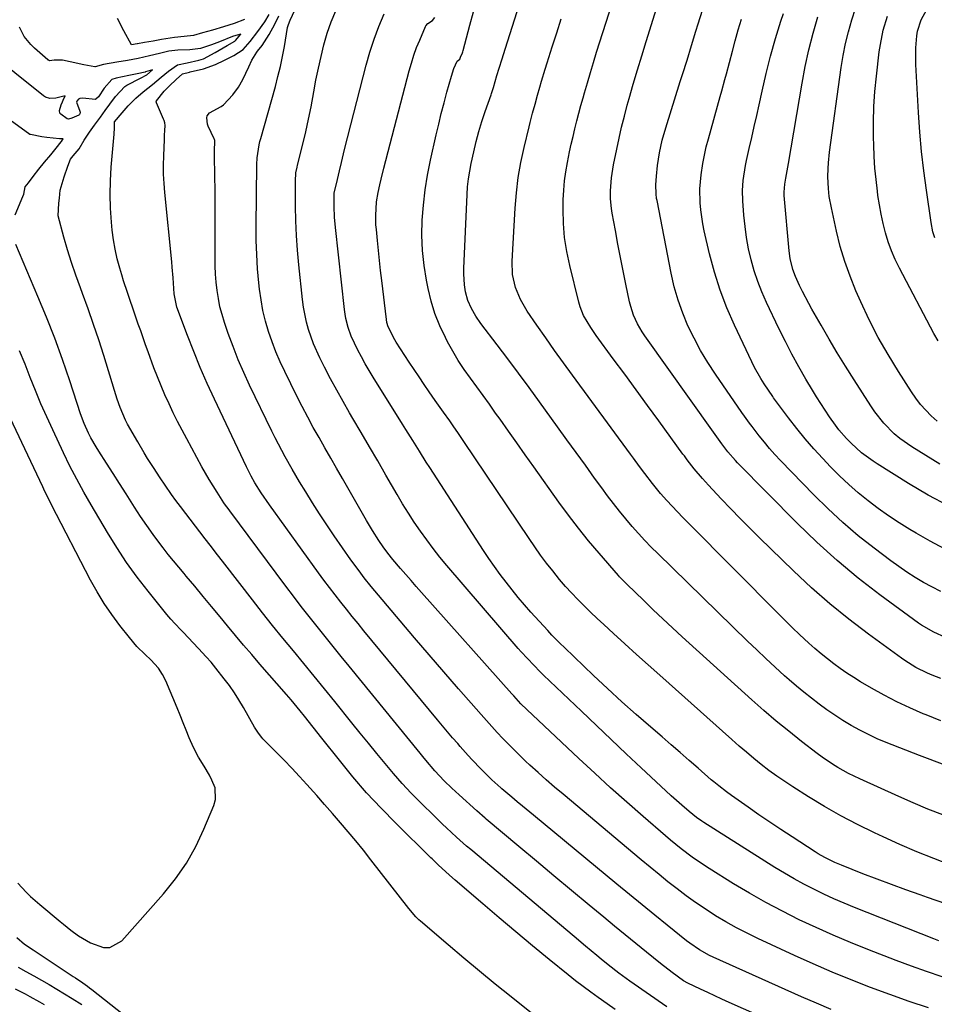
# Model space of a CAD drawing. Units: inches. Extents: x 1870061 to 1875378, y 475050 to 480378.
# Drawn here: x 1872724 to 1873019, y 477833 to 478151 of the extents above; entities that cross this region are included whole.
import ezdxf

# ---------------------------------------------------------------- set-up
doc = ezdxf.new("R2010")
doc.units = ezdxf.units.IN
doc.header["$MEASUREMENT"] = 0
doc.layers.add('7', color=7, linetype='Continuous')
doc.layers.add('8', color=7, linetype='Continuous')

msp = doc.modelspace()

# ---------------------------------------------------------------- linework, layer by layer
at = {"layer": '7', "color": 18}
for points in [[(1873022.59, 477910.41, 1752), (1873014.33, 477913.47, 1752), (1873003.63, 477917.7, 1752), (1873000.74, 477918.92, 1752), (1872997.89, 477920.22, 1752), (1872995.1, 477921.65, 1752), (1872992.31, 477923.19, 1752), (1872989.65, 477924.8, 1752), (1872987.03, 477926.47, 1752), (1872984.47, 477928.24, 1752), (1872981.95, 477930.06, 1752), (1872979.47, 477931.97, 1752), (1872977.05, 477933.9, 1752), (1872974.67, 477935.89, 1752), (1872972.33, 477937.92, 1752), (1872970.86, 477939.23, 1752), (1872967.83, 477941.96, 1752), (1872964.82, 477944.72, 1752), (1872961.86, 477947.53, 1752), (1872958.91, 477950.36, 1752), (1872929.97, 477978.61, 1752), (1872927.84, 477980.71, 1752), (1872925.75, 477982.86, 1752), (1872923.72, 477985.05, 1752), (1872921.76, 477987.31, 1752), (1872919.64, 477989.86, 1752), (1872917.64, 477992.3, 1752), (1872915.68, 477994.77, 1752), (1872913.77, 477997.28, 1752), (1872911.89, 477999.81, 1752), (1872909.62, 478002.95, 1752), (1872906.64, 478007.07, 1752), (1872903.65, 478011.19, 1752), (1872900.67, 478015.32, 1752), (1872897.68, 478019.44, 1752), (1872891.86, 478027.5, 1752), (1872888.47, 478032.15, 1752), (1872885.07, 478036.77, 1752), (1872881.64, 478041.38, 1752), (1872878.18, 478045.96, 1752), (1872872.96, 478052.83, 1752), (1872871.33, 478055.18, 1752), (1872869.89, 478057.64, 1752), (1872868.75, 478060.24, 1752), (1872868.03, 478062.98, 1752), (1872867.66, 478065.32, 1752), (1872867.43, 478068.79, 1752), (1872867.45, 478070.53, 1752), (1872868.5, 478094.36, 1752), (1872868.68, 478096.9, 1752), (1872868.95, 478099.43, 1752), (1872869.35, 478101.94, 1752), (1872869.83, 478104.44, 1752), (1872870.66, 478108.16, 1752), (1872871.44, 478111.44, 1752), (1872872.31, 478114.69, 1752), (1872873.28, 478117.91, 1752), (1872874.34, 478121.11, 1752), (1872876.23, 478126.51, 1752), (1872876.39, 478126.99, 1752), (1872876.99, 478128.93, 1752), (1872878.09, 478132.73, 1752), (1872878.86, 478135.12, 1752), (1872879.83, 478138.17, 1752), (1872880.8, 478141.22, 1752), (1872893.83, 478182.18, 1752)], [(1873019.27, 478080.41, 1772), (1873018.67, 478082.35, 1772), (1873018.07, 478085.34, 1772), (1873016.56, 478095.78, 1772), (1873015.74, 478102.01, 1772), (1873015.03, 478108.26, 1772), (1873014.48, 478114.52, 1772), (1873014.04, 478120.8, 1772), (1873013.17, 478136.32, 1772), (1873013.11, 478138.11, 1772), (1873013.17, 478141.69, 1772), (1873013.49, 478145.51, 1772), (1873013.71, 478147.05, 1772), (1873014.91, 478150.74, 1772), (1873016.68, 478154.08, 1772), (1873017.89, 478156.01, 1772), (1873032.77, 478178.09, 1772)], [(1873021.23, 477938.34, 1756), (1873018.4, 477939.4, 1756), (1873016.91, 477940.05, 1756), (1873013.19, 477941.92, 1756), (1873010.8, 477943.35, 1756), (1873009.65, 477944.12, 1756), (1873008.51, 477944.92, 1756), (1872997.91, 477952.61, 1756), (1872991.6, 477957.41, 1756), (1872985.44, 477962.38, 1756), (1872979.49, 477967.61, 1756), (1872973.7, 477973.02, 1756), (1872962.8, 477983.65, 1756), (1872959.66, 477986.76, 1756), (1872956.54, 477989.89, 1756), (1872953.47, 477993.08, 1756), (1872950.43, 477996.29, 1756), (1872946.32, 478000.69, 1756), (1872944.42, 478002.78, 1756), (1872941.72, 478005.93, 1756), (1872939.42, 478008.88, 1756), (1872938.54, 478010.09, 1756), (1872938.1, 478010.69, 1756), (1872930.32, 478021.38, 1756), (1872926.66, 478026.39, 1756), (1872922.99, 478031.41, 1756), (1872919.31, 478036.42, 1756), (1872915.63, 478041.42, 1756), (1872910.07, 478048.97, 1756), (1872908.34, 478051.47, 1756), (1872906.08, 478055.41, 1756), (1872904.96, 478058.22, 1756), (1872904.53, 478059.67, 1756), (1872901.57, 478071.54, 1756), (1872900.64, 478076.01, 1756), (1872899.94, 478080.51, 1756), (1872899.59, 478085.05, 1756), (1872899.48, 478089.61, 1756), (1872899.52, 478092.73, 1756), (1872899.65, 478095.74, 1756), (1872899.89, 478098.75, 1756), (1872900.3, 478101.74, 1756), (1872900.82, 478104.71, 1756), (1872901.54, 478108.13, 1756), (1872902.09, 478110.63, 1756), (1872902.67, 478113.13, 1756), (1872903.26, 478115.62, 1756), (1872903.89, 478118.1, 1756), (1872904.53, 478120.58, 1756), (1872905.19, 478123.05, 1756), (1872905.87, 478125.52, 1756), (1872906.33, 478127.17, 1756), (1872907.27, 478130.45, 1756), (1872908.24, 478133.73, 1756), (1872909.24, 478136.99, 1756), (1872910.26, 478140.25, 1756), (1872916.37, 478159.44, 1756)], [(1873022.68, 477951.56, 1758), (1873018.91, 477953.22, 1758), (1873014.99, 477955.53, 1758), (1873014.06, 477956.18, 1758), (1873001.6, 477965.32, 1758), (1872994.59, 477970.72, 1758), (1872987.76, 477976.34, 1758), (1872981.21, 477982.28, 1758), (1872974.85, 477988.43, 1758), (1872955.62, 478007.92, 1758), (1872954.98, 478008.59, 1758), (1872952.6, 478011.41, 1758), (1872950.66, 478014.01, 1758), (1872947.95, 478017.78, 1758), (1872925.82, 478048.82, 1758), (1872924.97, 478050.08, 1758), (1872923.45, 478052.7, 1758), (1872922.19, 478055.46, 1758), (1872921.25, 478058.33, 1758), (1872920.89, 478059.81, 1758), (1872919.72, 478065.46, 1758), (1872918.84, 478069.77, 1758), (1872917.98, 478074.09, 1758), (1872917.14, 478078.42, 1758), (1872916.32, 478082.75, 1758), (1872915.27, 478088.37, 1758), (1872915.03, 478089.91, 1758), (1872914.74, 478093, 1758), (1872914.68, 478095.54, 1758), (1872915, 478099.77, 1758), (1872915.74, 478103.96, 1758), (1872916.74, 478109.02, 1758), (1872917.49, 478112.59, 1758), (1872918.3, 478116.14, 1758), (1872919.2, 478119.67, 1758), (1872920.15, 478123.19, 1758), (1872920.77, 478125.38, 1758), (1872922.09, 478129.98, 1758), (1872923.44, 478134.57, 1758), (1872924.82, 478139.14, 1758), (1872926.23, 478143.71, 1758), (1872930.67, 478157.92, 1758)], [(1873021.6, 477842.09, 1742), (1873016.64, 477843.79, 1742), (1873011.71, 477845.57, 1742), (1873006.8, 477847.42, 1742), (1872997.63, 477850.97, 1742), (1872992.04, 477853.21, 1742), (1872986.48, 477855.54, 1742), (1872980.98, 477858, 1742), (1872975.52, 477860.55, 1742), (1872970.13, 477863.26, 1742), (1872964.81, 477866.07, 1742), (1872959.58, 477869.06, 1742), (1872954.41, 477872.16, 1742), (1872946.56, 477877.04, 1742), (1872944.7, 477878.24, 1742), (1872941.07, 477880.74, 1742), (1872937.55, 477883.41, 1742), (1872934.12, 477886.19, 1742), (1872932.43, 477887.62, 1742), (1872925.23, 477893.84, 1742), (1872919.98, 477898.43, 1742), (1872914.78, 477903.07, 1742), (1872909.63, 477907.77, 1742), (1872904.53, 477912.52, 1742), (1872887.72, 477928.37, 1742), (1872885.88, 477930.18, 1742), (1872883.53, 477932.69, 1742), (1872882.95, 477933.33, 1742), (1872853.8, 477966.1, 1742), (1872852.11, 477968.01, 1742), (1872850.43, 477969.93, 1742), (1872848.75, 477971.86, 1742), (1872847.09, 477973.8, 1742), (1872844.61, 477976.69, 1742), (1872842.96, 477978.69, 1742), (1872841.44, 477980.79, 1742), (1872840.07, 477982.84, 1742), (1872838.03, 477986.01, 1742), (1872836.1, 477989.25, 1742), (1872828.31, 478002.82, 1742), (1872826.42, 478006.11, 1742), (1872824.54, 478009.4, 1742), (1872822.66, 478012.7, 1742), (1872820.78, 478015.99, 1742), (1872818.94, 478019.31, 1742), (1872817.13, 478022.64, 1742), (1872815.38, 478026, 1742), (1872813.66, 478029.39, 1742), (1872809.73, 478037.32, 1742), (1872808.25, 478040.47, 1742), (1872806.87, 478043.67, 1742), (1872805.63, 478046.93, 1742), (1872804.49, 478050.23, 1742), (1872803.53, 478053.58, 1742), (1872802.7, 478056.95, 1742), (1872802.09, 478060.38, 1742), (1872801.61, 478063.83, 1742), (1872801.39, 478065.94, 1742), (1872800.99, 478070.48, 1742), (1872800.69, 478075.02, 1742), (1872800.55, 478079.57, 1742), (1872800.52, 478084.13, 1742), (1872800.72, 478104.05, 1742), (1872800.82, 478106.19, 1742), (1872801.46, 478110.43, 1742), (1872801.71, 478111.47, 1742), (1872801.98, 478112.5, 1742), (1872806.71, 478129.25, 1742), (1872807.55, 478132.43, 1742), (1872808.33, 478135.63, 1742), (1872809, 478138.85, 1742), (1872809.6, 478142.09, 1742), (1872810.65, 478148.26, 1742), (1872810.71, 478148.59, 1742), (1872810.89, 478149.22, 1742), (1872811.42, 478150.56, 1742), (1872812.96, 478153.86, 1742)], [(1873020.56, 477853.73, 1744), (1873018.97, 477854.35, 1744), (1872993.36, 477864.53, 1744), (1872990.04, 477865.9, 1744), (1872986.74, 477867.32, 1744), (1872983.48, 477868.83, 1744), (1872980.25, 477870.39, 1744), (1872977.06, 477872.04, 1744), (1872973.9, 477873.75, 1744), (1872970.8, 477875.56, 1744), (1872967.74, 477877.43, 1744), (1872944.82, 477891.89, 1744), (1872944.2, 477892.29, 1744), (1872942.41, 477893.55, 1744), (1872940.13, 477895.39, 1744), (1872937.76, 477897.46, 1744), (1872934.32, 477900.52, 1744), (1872930.93, 477903.64, 1744), (1872924.63, 477909.55, 1744), (1872919.81, 477914.08, 1744), (1872914.99, 477918.63, 1744), (1872910.19, 477923.19, 1744), (1872905.4, 477927.76, 1744), (1872893.17, 477939.44, 1744), (1872892.1, 477940.48, 1744), (1872890, 477942.57, 1744), (1872887.95, 477944.72, 1744), (1872885.96, 477946.92, 1744), (1872884.98, 477948.04, 1744), (1872862, 477974.81, 1744), (1872859.76, 477977.49, 1744), (1872857.58, 477980.22, 1744), (1872855.48, 477983.01, 1744), (1872853.44, 477985.85, 1744), (1872851.48, 477988.74, 1744), (1872849.57, 477991.66, 1744), (1872847.73, 477994.63, 1744), (1872845.95, 477997.64, 1744), (1872842.31, 478003.94, 1744), (1872839.68, 478008.5, 1744), (1872837.03, 478013.06, 1744), (1872834.38, 478017.61, 1744), (1872831.71, 478022.15, 1744), (1872830.6, 478024.04, 1744), (1872828.52, 478027.65, 1744), (1872826.48, 478031.3, 1744), (1872824.51, 478034.98, 1744), (1872822.59, 478038.68, 1744), (1872821.05, 478041.7, 1744), (1872819, 478046.2, 1744), (1872817.36, 478050.87, 1744), (1872816.71, 478053.26, 1744), (1872815.73, 478058.1, 1744), (1872815.4, 478060.56, 1744), (1872814.23, 478071.75, 1744), (1872813.8, 478076.45, 1744), (1872813.48, 478081.16, 1744), (1872813.29, 478085.87, 1744), (1872813.2, 478090.59, 1744), (1872813.16, 478098.73, 1744), (1872813.35, 478101.33, 1744), (1872813.71, 478103.26, 1744), (1872813.86, 478103.9, 1744), (1872815.54, 478110.62, 1744), (1872816.5, 478114.62, 1744), (1872817.39, 478118.64, 1744), (1872818.2, 478122.68, 1744), (1872819.08, 478127.47, 1744), (1872819.79, 478131.3, 1744), (1872820.56, 478135.1, 1744), (1872821.43, 478138.89, 1744), (1872822.36, 478142.67, 1744), (1872823.45, 478146.39, 1744), (1872824.7, 478150.06, 1744), (1872826.17, 478153.64, 1744)], [(1873023.72, 477993.96, 1764), (1873017.17, 477997.48, 1764), (1873010.74, 478001.25, 1764), (1873000.67, 478007.53, 1764), (1872999.38, 478008.36, 1764), (1872995.68, 478011.08, 1764), (1872992.28, 478014.16, 1764), (1872990.77, 478015.74, 1764), (1872988.34, 478018.54, 1764), (1872987.21, 478020.02, 1764), (1872985.32, 478022.68, 1764), (1872983.89, 478024.81, 1764), (1872982.48, 478026.95, 1764), (1872981.13, 478029.13, 1764), (1872979.8, 478031.32, 1764), (1872977.72, 478034.86, 1764), (1872975.43, 478038.87, 1764), (1872973.21, 478042.92, 1764), (1872971.09, 478047.02, 1764), (1872969.04, 478051.15, 1764), (1872965, 478059.61, 1764), (1872963.52, 478062.96, 1764), (1872962.18, 478066.35, 1764), (1872961.05, 478069.82, 1764), (1872960.06, 478073.33, 1764), (1872959.26, 478076.9, 1764), (1872958.58, 478080.49, 1764), (1872958.09, 478084.11, 1764), (1872957.71, 478087.75, 1764), (1872957.35, 478092.4, 1764), (1872957.25, 478095.66, 1764), (1872957.45, 478098.92, 1764), (1872958.2, 478103.76, 1764), (1872958.55, 478105.36, 1764), (1872959.45, 478109.23, 1764), (1872960.26, 478112.76, 1764), (1872961.07, 478116.29, 1764), (1872961.85, 478119.82, 1764), (1872962.63, 478123.36, 1764), (1872963.57, 478127.7, 1764), (1872964.9, 478133.39, 1764), (1872966.34, 478139.05, 1764), (1872967.95, 478144.66, 1764), (1872969.67, 478150.24, 1764), (1872970.49, 478152.76, 1764)], [(1873020.04, 478021.34, 1768), (1873018.13, 478023.01, 1768), (1873016.33, 478024.85, 1768), (1873014.67, 478026.73, 1768), (1873013.15, 478028.71, 1768), (1873011.72, 478030.78, 1768), (1873007.52, 478037.3, 1768), (1873004.2, 478042.76, 1768), (1873001.05, 478048.31, 1768), (1872998.15, 478054, 1768), (1872995.44, 478059.78, 1768), (1872993.86, 478063.36, 1768), (1872991.95, 478068.06, 1768), (1872990.23, 478072.82, 1768), (1872988.8, 478077.68, 1768), (1872987.56, 478082.6, 1768), (1872985.93, 478090.05, 1768), (1872985.26, 478093.8, 1768), (1872984.98, 478096.32, 1768), (1872984.82, 478100.13, 1768), (1872984.87, 478102.83, 1768), (1872984.97, 478104.57, 1768), (1872985.33, 478108.04, 1768), (1872989.12, 478135.36, 1768), (1872989.75, 478139.24, 1768), (1872990.5, 478143.09, 1768), (1872991.42, 478146.9, 1768), (1872992.47, 478150.69, 1768), (1872993.69, 478154.42, 1768)], [(1872796.71, 478150.84, 1738), (1872793.37, 478149.5, 1738), (1872789.97, 478148.51, 1738), (1872786.41, 478147.43, 1738), (1872783.21, 478146.51, 1738), (1872780.27, 478145.72, 1738), (1872777.28, 478145.35, 1738), (1872774.23, 478145.02, 1738), (1872770.05, 478144.36, 1738), (1872767.27, 478143.85, 1738), (1872764.55, 478143.37, 1738), (1872762.23, 478142.95, 1738), (1872762.17, 478142.94, 1738), (1872760.35, 478142.65, 1738), (1872757.91, 478147.12, 1738), (1872755.81, 478151.16, 1738)], [(1872985.84, 477831.59, 1738), (1872981.08, 477833.6, 1738), (1872976.34, 477835.67, 1738), (1872947.81, 477848.46, 1738), (1872946.68, 477849, 1738), (1872943.37, 477850.81, 1738), (1872940.27, 477852.94, 1738), (1872939.28, 477853.72, 1738), (1872933.05, 477858.74, 1738), (1872928.97, 477862.05, 1738), (1872924.89, 477865.37, 1738), (1872920.82, 477868.7, 1738), (1872916.76, 477872.04, 1738), (1872889.89, 477894.22, 1738), (1872886.4, 477897.11, 1738), (1872884.66, 477898.56, 1738), (1872882.92, 477900.01, 1738), (1872879.69, 477902.72, 1738), (1872879.33, 477903.03, 1738), (1872876.51, 477905.67, 1738), (1872875.29, 477906.85, 1738), (1872872.89, 477909.24, 1738), (1872870.1, 477912.14, 1738), (1872868.81, 477913.54, 1738), (1872866.28, 477916.39, 1738), (1872865.48, 477917.32, 1738), (1872863.85, 477919.23, 1738), (1872862.22, 477921.14, 1738), (1872860.6, 477923.07, 1738), (1872858.99, 477925, 1738), (1872835.23, 477953.74, 1738), (1872833.35, 477956.03, 1738), (1872831.47, 477958.33, 1738), (1872829.61, 477960.64, 1738), (1872827.76, 477962.96, 1738), (1872825.93, 477965.29, 1738), (1872824.13, 477967.64, 1738), (1872822.35, 477970.02, 1738), (1872820.6, 477972.41, 1738), (1872804.79, 477994.36, 1738), (1872802.16, 477998.19, 1738), (1872800.12, 478001.41, 1738), (1872798.88, 478003.58, 1738), (1872797.37, 478006.55, 1738), (1872787.07, 478028.35, 1738), (1872784.74, 478033.44, 1738), (1872782.5, 478038.57, 1738), (1872780.38, 478043.75, 1738), (1872778.36, 478048.97, 1738), (1872774.94, 478058.1, 1738), (1872774.04, 478062.36, 1738), (1872773.83, 478065.81, 1738), (1872773.73, 478067.54, 1738), (1872773.46, 478071, 1738), (1872773.3, 478072.72, 1738), (1872771.05, 478095.04, 1738), (1872770.82, 478097.98, 1738), (1872770.67, 478100.92, 1738), (1872770.65, 478103.87, 1738), (1872770.72, 478106.82, 1738), (1872770.95, 478112.15, 1738), (1872770.97, 478112.71, 1738), (1872771.01, 478113.57, 1738), (1872771.09, 478115.04, 1738), (1872771.2, 478116.65, 1738), (1872771.06, 478117.53, 1738), (1872770.83, 478118.3, 1738), (1872770.68, 478118.68, 1738), (1872768.39, 478123.94, 1738), (1872768.34, 478124.08, 1738), (1872768.32, 478124.21, 1738), (1872768.32, 478124.35, 1738), (1872768.34, 478124.48, 1738), (1872768.39, 478124.62, 1738), (1872770.89, 478127.75, 1738), (1872772.57, 478129.45, 1738), (1872774.73, 478131.45, 1738), (1872776.79, 478133.34, 1738), (1872779.03, 478133.88, 1738), (1872779.24, 478133.93, 1738), (1872783.53, 478134.94, 1738), (1872787.39, 478136.35, 1738), (1872790.31, 478137.74, 1738), (1872793.28, 478139.22, 1738), (1872796.34, 478141.18, 1738), (1872798.55, 478143.73, 1738), (1872801.1, 478146.97, 1738), (1872803.31, 478150.08, 1738), (1872804.7, 478152.44, 1738)], [(1873022.84, 477865.65, 1746), (1873016.96, 477867.65, 1746), (1873014.52, 477868.51, 1746), (1873009.89, 477870.16, 1746), (1873005.28, 477871.85, 1746), (1873000.69, 477873.59, 1746), (1872996.11, 477875.37, 1746), (1872989.21, 477878.1, 1746), (1872987, 477879.03, 1746), (1872983.77, 477880.63, 1746), (1872981.7, 477881.82, 1746), (1872980.68, 477882.46, 1746), (1872973.26, 477887.27, 1746), (1872969.68, 477889.61, 1746), (1872966.12, 477891.99, 1746), (1872962.58, 477894.4, 1746), (1872959.06, 477896.83, 1746), (1872953.75, 477900.55, 1746), (1872952.07, 477901.77, 1746), (1872949.61, 477903.69, 1746), (1872948.02, 477905.02, 1746), (1872947.23, 477905.7, 1746), (1872942.99, 477909.39, 1746), (1872940.09, 477911.91, 1746), (1872937.18, 477914.44, 1746), (1872934.27, 477916.95, 1746), (1872931.35, 477919.47, 1746), (1872927.73, 477922.59, 1746), (1872923.03, 477926.69, 1746), (1872918.38, 477930.84, 1746), (1872913.79, 477935.07, 1746), (1872909.24, 477939.34, 1746), (1872899.86, 477948.28, 1746), (1872898.49, 477949.61, 1746), (1872895.82, 477952.35, 1746), (1872894.52, 477953.75, 1746), (1872889.08, 477959.76, 1746), (1872887.01, 477962.11, 1746), (1872884.97, 477964.48, 1746), (1872883, 477966.91, 1746), (1872881.06, 477969.37, 1746), (1872879.18, 477971.87, 1746), (1872877.34, 477974.4, 1746), (1872875.56, 477976.98, 1746), (1872873.83, 477979.59, 1746), (1872856.46, 478006.4, 1746), (1872855.35, 478008.13, 1746), (1872853.15, 478011.6, 1746), (1872850.98, 478015.09, 1746), (1872848.81, 478018.58, 1746), (1872847.72, 478020.32, 1746), (1872838.26, 478035.54, 1746), (1872836.96, 478037.68, 1746), (1872835.69, 478039.84, 1746), (1872834.48, 478042.02, 1746), (1872833.29, 478044.23, 1746), (1872831.12, 478048.73, 1746), (1872830.15, 478051.52, 1746), (1872829.45, 478054.4, 1746), (1872829.2, 478055.86, 1746), (1872829, 478057.33, 1746), (1872826.08, 478083.76, 1746), (1872825.78, 478087.13, 1746), (1872825.63, 478090.5, 1746), (1872825.71, 478094.81, 1746), (1872826.78, 478099.21, 1746), (1872827.41, 478101.98, 1746), (1872828, 478104.76, 1746), (1872828.99, 478108.91, 1746), (1872835.97, 478136.11, 1746), (1872837.17, 478140.32, 1746), (1872838.5, 478144.49, 1746), (1872840.05, 478148.58, 1746), (1872841.73, 478152.62, 1746)], [(1873024.46, 477878.16, 1748), (1873018.94, 477880.26, 1748), (1873013.45, 477882.45, 1748), (1873008.02, 477884.79, 1748), (1873002.64, 477887.22, 1748), (1872999.82, 477888.54, 1748), (1872994.36, 477891.22, 1748), (1872988.98, 477894.03, 1748), (1872983.71, 477897.04, 1748), (1872978.52, 477900.19, 1748), (1872973.51, 477903.35, 1748), (1872970.9, 477905.06, 1748), (1872968.33, 477906.82, 1748), (1872965.82, 477908.66, 1748), (1872963.35, 477910.57, 1748), (1872960.93, 477912.53, 1748), (1872958.53, 477914.52, 1748), (1872956.16, 477916.55, 1748), (1872953.82, 477918.61, 1748), (1872930.59, 477939.36, 1748), (1872926.84, 477942.72, 1748), (1872923.11, 477946.08, 1748), (1872919.39, 477949.46, 1748), (1872915.67, 477952.85, 1748), (1872912.54, 477955.72, 1748), (1872910.42, 477957.7, 1748), (1872908.31, 477959.7, 1748), (1872906.24, 477961.74, 1748), (1872904.19, 477963.79, 1748), (1872902.19, 477965.9, 1748), (1872900.23, 477968.04, 1748), (1872898.34, 477970.25, 1748), (1872896.1, 477973, 1748), (1872894.12, 477975.55, 1748), (1872892.18, 477978.13, 1748), (1872890.31, 477980.76, 1748), (1872888.48, 477983.42, 1748), (1872867.48, 478014.74, 1748), (1872865.75, 478017.3, 1748), (1872864, 478019.84, 1748), (1872862.89, 478021.42, 1748), (1872860.87, 478024.22, 1748), (1872858.21, 478027.98, 1748), (1872856.25, 478030.8, 1748), (1872854.63, 478033.17, 1748), (1872853.03, 478035.55, 1748), (1872851.44, 478037.94, 1748), (1872849.86, 478040.34, 1748), (1872845.65, 478046.82, 1748), (1872845.2, 478047.53, 1748), (1872843.03, 478051.71, 1748), (1872842.64, 478053.15, 1748), (1872842.49, 478054.14, 1748), (1872840.99, 478066.65, 1748), (1872840.62, 478069.89, 1748), (1872840.26, 478073.13, 1748), (1872839.92, 478076.37, 1748), (1872839.59, 478079.61, 1748), (1872839.25, 478083.12, 1748), (1872839.14, 478084.61, 1748), (1872839.06, 478087.59, 1748), (1872839.35, 478092.06, 1748), (1872839.83, 478095, 1748), (1872840.37, 478097.52, 1748), (1872840.77, 478099.33, 1748), (1872841.66, 478102.94, 1748), (1872849.83, 478134.27, 1748), (1872850.55, 478136.8, 1748), (1872851.34, 478139.29, 1748), (1872852.24, 478141.75, 1748), (1872853.22, 478144.19, 1748), (1872855.11, 478148.59, 1748), (1872855.21, 478148.79, 1748), (1872855.81, 478149.49, 1748), (1872857.39, 478150.54, 1748), (1872858.11, 478151.52, 1748)], [(1873021.24, 477924.7, 1754), (1873016.44, 477926.57, 1754), (1873015.5, 477926.96, 1754), (1873011.25, 477928.83, 1754), (1873007.06, 477930.82, 1754), (1873002.94, 477932.96, 1754), (1872998.88, 477935.22, 1754), (1872995.35, 477937.28, 1754), (1872993.12, 477938.63, 1754), (1872990.93, 477940.03, 1754), (1872988.79, 477941.51, 1754), (1872986.68, 477943.04, 1754), (1872984.63, 477944.63, 1754), (1872982.61, 477946.27, 1754), (1872980.64, 477947.97, 1754), (1872978.7, 477949.71, 1754), (1872975.67, 477952.55, 1754), (1872973.42, 477954.7, 1754), (1872971.19, 477956.88, 1754), (1872968.98, 477959.08, 1754), (1872939.87, 477988.38, 1754), (1872938.1, 477990.19, 1754), (1872936.35, 477992.02, 1754), (1872934.62, 477993.88, 1754), (1872932.91, 477995.76, 1754), (1872930.9, 477998.01, 1754), (1872928.26, 478001.16, 1754), (1872925.77, 478004.42, 1754), (1872924.06, 478006.73, 1754), (1872922.11, 478009.38, 1754), (1872921.14, 478010.7, 1754), (1872902.48, 478036.11, 1754), (1872899.57, 478040.1, 1754), (1872896.69, 478044.12, 1754), (1872893.85, 478048.15, 1754), (1872891.03, 478052.21, 1754), (1872887.87, 478056.79, 1754), (1872885.71, 478060.49, 1754), (1872884.1, 478064.46, 1754), (1872883.17, 478068.61, 1754), (1872883.01, 478072.87, 1754), (1872883.98, 478090.01, 1754), (1872884.4, 478094.94, 1754), (1872884.98, 478099.83, 1754), (1872885.83, 478104.69, 1754), (1872886.86, 478109.52, 1754), (1872888.46, 478116.18, 1754), (1872888.82, 478117.66, 1754), (1872889.59, 478120.61, 1754), (1872890.4, 478123.54, 1754), (1872891.22, 478126.47, 1754), (1872891.92, 478128.96, 1754), (1872892.49, 478130.93, 1754), (1872893.67, 478134.86, 1754), (1872894.28, 478136.82, 1754), (1872895.93, 478141.99, 1754), (1872897.38, 478146.53, 1754), (1872898.83, 478151.07, 1754)], [(1873022.43, 477980.16, 1762), (1873017.79, 477982.58, 1762), (1873013.21, 477985.15, 1762), (1873011.21, 477986.34, 1762), (1873007.74, 477988.5, 1762), (1873004.33, 477990.74, 1762), (1873001, 477993.11, 1762), (1872997.74, 477995.57, 1762), (1872994.58, 477998.16, 1762), (1872991.51, 478000.84, 1762), (1872988.55, 478003.65, 1762), (1872985.68, 478006.56, 1762), (1872983.14, 478009.24, 1762), (1872980.25, 478012.41, 1762), (1872977.45, 478015.64, 1762), (1872974.76, 478018.97, 1762), (1872972.15, 478022.36, 1762), (1872967.31, 478028.88, 1762), (1872967.04, 478029.25, 1762), (1872964.26, 478033.39, 1762), (1872963.18, 478035.11, 1762), (1872961.18, 478038.64, 1762), (1872960.27, 478040.46, 1762), (1872954.68, 478052.29, 1762), (1872952.25, 478057.88, 1762), (1872950.06, 478063.55, 1762), (1872948.24, 478069.35, 1762), (1872946.67, 478075.24, 1762), (1872944.92, 478082.72, 1762), (1872944.46, 478084.94, 1762), (1872943.82, 478089.43, 1762), (1872943.63, 478091.69, 1762), (1872943.58, 478096.22, 1762), (1872943.96, 478100.73, 1762), (1872944.5, 478104.38, 1762), (1872945, 478107.07, 1762), (1872945.6, 478109.74, 1762), (1872946.29, 478112.39, 1762), (1872950.1, 478126, 1762), (1872950.6, 478127.82, 1762), (1872951.61, 478131.48, 1762), (1872952.11, 478133.3, 1762), (1872953.09, 478136.97, 1762), (1872954.06, 478140.63, 1762), (1872954.95, 478143.98, 1762), (1872955.91, 478147.47, 1762), (1872956.93, 478150.95, 1762)], [(1873020.89, 478007.49, 1766), (1873011.82, 478013.01, 1766), (1873007.95, 478015.71, 1766), (1873006.17, 478017.25, 1766), (1873002.88, 478020.64, 1766), (1872999.95, 478024.34, 1766), (1872998.62, 478026.29, 1766), (1872993.25, 478034.65, 1766), (1872990.51, 478039, 1766), (1872987.82, 478043.37, 1766), (1872985.19, 478047.79, 1766), (1872982.62, 478052.23, 1766), (1872979.68, 478057.38, 1766), (1872978.63, 478059.28, 1766), (1872976.61, 478063.13, 1766), (1872975.65, 478065.08, 1766), (1872974.34, 478067.91, 1766), (1872973.51, 478070.21, 1766), (1872972.69, 478073.78, 1766), (1872972.37, 478076.21, 1766), (1872970.71, 478094.04, 1766), (1872970.66, 478095.11, 1766), (1872970.91, 478097.76, 1766), (1872971.27, 478099.62, 1766), (1872971.94, 478103.21, 1766), (1872972.15, 478104.41, 1766), (1872976.5, 478130.27, 1766), (1872977.52, 478135.7, 1766), (1872978.69, 478141.09, 1766), (1872980.07, 478146.43, 1766), (1872981.58, 478151.74, 1766)], [(1872978.72, 477822.44, 1736), (1872952.97, 477833.88, 1736), (1872950.66, 477834.91, 1736), (1872948.36, 477835.96, 1736), (1872946.07, 477837.03, 1736), (1872943.79, 477838.11, 1736), (1872939.63, 477840.09, 1736), (1872938.27, 477840.88, 1736), (1872934.62, 477843.55, 1736), (1872930.87, 477846.45, 1736), (1872926.38, 477850.07, 1736), (1872922.9, 477852.87, 1736), (1872919.44, 477855.68, 1736), (1872915.98, 477858.51, 1736), (1872912.54, 477861.35, 1736), (1872907.85, 477865.22, 1736), (1872902.18, 477869.93, 1736), (1872896.5, 477874.65, 1736), (1872890.84, 477879.37, 1736), (1872885.19, 477884.11, 1736), (1872874.68, 477892.94, 1736), (1872874.28, 477893.27, 1736), (1872871.6, 477895.64, 1736), (1872865.9, 477900.82, 1736), (1872863.57, 477902.98, 1736), (1872861.12, 477905.35, 1736), (1872858.08, 477908.59, 1736), (1872855.21, 477912, 1736), (1872854.27, 477913.14, 1736), (1872853.33, 477914.29, 1736), (1872830.52, 477942.28, 1736), (1872827.92, 477945.47, 1736), (1872825.32, 477948.67, 1736), (1872822.73, 477951.88, 1736), (1872820.15, 477955.09, 1736), (1872817.58, 477958.31, 1736), (1872815.04, 477961.56, 1736), (1872812.54, 477964.83, 1736), (1872810.06, 477968.13, 1736), (1872792, 477992.42, 1736), (1872791.76, 477992.74, 1736), (1872790.35, 477994.69, 1736), (1872790.13, 477995.02, 1736), (1872787.93, 477998.37, 1736), (1872786.63, 478000.4, 1736), (1872785.38, 478002.44, 1736), (1872783, 478006.62, 1736), (1872778.14, 478015.58, 1736), (1872776.66, 478018.37, 1736), (1872775.2, 478021.19, 1736), (1872773.79, 478024.02, 1736), (1872772.42, 478026.88, 1736), (1872771.1, 478029.76, 1736), (1872769.84, 478032.66, 1736), (1872768.66, 478035.59, 1736), (1872767.53, 478038.55, 1736), (1872765.65, 478043.68, 1736), (1872764.85, 478045.91, 1736), (1872763.29, 478050.38, 1736), (1872762.53, 478052.63, 1736), (1872761.67, 478055.21, 1736), (1872761.02, 478057.11, 1736), (1872759.68, 478060.9, 1736), (1872759.02, 478062.79, 1736), (1872757.77, 478066.6, 1736), (1872757.18, 478068.51, 1736), (1872756.53, 478070.67, 1736), (1872755.73, 478073.69, 1736), (1872755.04, 478076.73, 1736), (1872754.52, 478079.8, 1736), (1872754.13, 478082.9, 1736), (1872753.87, 478085.51, 1736), (1872753.56, 478089.94, 1736), (1872753.42, 478094.36, 1736), (1872753.52, 478098.78, 1736), (1872753.78, 478103.21, 1736), (1872754.72, 478113.9, 1736), (1872754.83, 478115.85, 1736), (1872754.86, 478117.87, 1736), (1872757.34, 478120.76, 1736), (1872759.25, 478123.02, 1736), (1872761.69, 478125.49, 1736), (1872764.13, 478127.52, 1736), (1872767.12, 478129.85, 1736), (1872769.85, 478132.22, 1736), (1872772.29, 478134.22, 1736), (1872775.2, 478136.18, 1736), (1872778.25, 478136.9, 1736), (1872782.07, 478137.72, 1736), (1872783.51, 478138.17, 1736), (1872787.33, 478140.22, 1736), (1872791.16, 478142.4, 1736), (1872793.67, 478143.88, 1736), (1872793.84, 478144.06, 1736), (1872795.53, 478146.06, 1736), (1872793.25, 478145.42, 1736), (1872792.9, 478145.3, 1736), (1872788.67, 478143.67, 1736), (1872786.07, 478142.7, 1736), (1872782.58, 478141.52, 1736), (1872779.14, 478141.04, 1736), (1872775.29, 478140.89, 1736), (1872772.34, 478140.6, 1736), (1872769.35, 478139.84, 1736), (1872766.16, 478139.06, 1736), (1872762.43, 478138.23, 1736), (1872759, 478137.61, 1736), (1872755.58, 478137.03, 1736), (1872751.26, 478136.27, 1736), (1872748.67, 478135.59, 1736), (1872748.5, 478135.54, 1736), (1872744.96, 478136.23, 1736), (1872740.57, 478137.19, 1736), (1872738.06, 478137.72, 1736), (1872735.4, 478137.75, 1736), (1872733.9, 478137.52, 1736), (1872733.53, 478137.67, 1736), (1872733.42, 478137.74, 1736), (1872733.32, 478137.82, 1736), (1872729.07, 478141.55, 1736), (1872727.86, 478142.73, 1736), (1872725.78, 478145.35, 1736), (1872724.27, 478148.33, 1736)], [(1872932.87, 477832.47, 1734), (1872921, 477840.75, 1734), (1872917.45, 477843.31, 1734), (1872913.98, 477845.99, 1734), (1872911.72, 477847.83, 1734), (1872910.29, 477849.01, 1734), (1872906.63, 477852.06, 1734), (1872902.98, 477855.12, 1734), (1872869.66, 477883.15, 1734), (1872868.34, 477884.28, 1734), (1872865.12, 477887.18, 1734), (1872861.88, 477890.17, 1734), (1872860.59, 477891.37, 1734), (1872858.07, 477893.82, 1734), (1872853.45, 477898.38, 1734), (1872850.48, 477901.4, 1734), (1872847.58, 477904.48, 1734), (1872844.78, 477907.65, 1734), (1872842.05, 477910.88, 1734), (1872839.37, 477914.16, 1734), (1872836.7, 477917.44, 1734), (1872834.03, 477920.73, 1734), (1872831.37, 477924.03, 1734), (1872825.85, 477930.89, 1734), (1872822.53, 477934.99, 1734), (1872819.2, 477939.08, 1734), (1872815.86, 477943.16, 1734), (1872812.5, 477947.22, 1734), (1872809.15, 477951.3, 1734), (1872805.83, 477955.39, 1734), (1872802.55, 477959.52, 1734), (1872799.3, 477963.67, 1734), (1872790.4, 477975.15, 1734), (1872789.61, 477976.17, 1734), (1872788.04, 477978.22, 1734), (1872785.68, 477981.31, 1734), (1872784.11, 477983.37, 1734), (1872776.14, 477993.74, 1734), (1872774.66, 477995.69, 1734), (1872773.22, 477997.66, 1734), (1872771.13, 478000.67, 1734), (1872769.6, 478002.99, 1734), (1872767.42, 478006.34, 1734), (1872765.53, 478009.29, 1734), (1872764.44, 478011.05, 1734), (1872762.36, 478014.6, 1734), (1872759.09, 478020.39, 1734), (1872758.41, 478021.67, 1734), (1872756.68, 478025.66, 1734), (1872755.73, 478028.4, 1734), (1872755.28, 478029.78, 1734), (1872754.84, 478031.17, 1734), (1872751.38, 478042.44, 1734), (1872749.78, 478047.49, 1734), (1872748.11, 478052.51, 1734), (1872746.36, 478057.5, 1734), (1872744.54, 478062.47, 1734), (1872743.84, 478064.31, 1734), (1872742.38, 478068.36, 1734), (1872741, 478072.44, 1734), (1872739.74, 478076.55, 1734), (1872738.56, 478080.69, 1734), (1872736.71, 478087.56, 1734), (1872736.92, 478091.63, 1734), (1872737.13, 478093.25, 1734), (1872737.3, 478095.76, 1734), (1872738.64, 478100.1, 1734), (1872739.84, 478103.53, 1734), (1872740.62, 478105.78, 1734), (1872741.56, 478106.91, 1734), (1872743.42, 478109.12, 1734), (1872745.12, 478111.91, 1734), (1872746.76, 478114.47, 1734), (1872748.43, 478116.79, 1734), (1872750.33, 478119.3, 1734), (1872751.82, 478121.45, 1734), (1872753.31, 478123.55, 1734), (1872755.12, 478126.01, 1734), (1872758.23, 478129.19, 1734), (1872758.8, 478129.64, 1734), (1872763.18, 478131.96, 1734), (1872765.27, 478132.99, 1734), (1872767.14, 478134.55, 1734), (1872764.87, 478133.9, 1734), (1872764.71, 478133.85, 1734), (1872762.15, 478133.31, 1734), (1872759.51, 478132.78, 1734), (1872755.38, 478131.95, 1734), (1872754.02, 478131.51, 1734), (1872751.49, 478128.69, 1734), (1872749.64, 478125.88, 1734), (1872748.82, 478125.15, 1734), (1872748.62, 478125.07, 1734), (1872744.63, 478125.47, 1734), (1872743.67, 478125.31, 1734), (1872743.21, 478125.12, 1734), (1872742.68, 478124.52, 1734), (1872742.63, 478124.14, 1734), (1872743.71, 478121.22, 1734), (1872743.77, 478120.96, 1734), (1872743.69, 478120.46, 1734), (1872743.55, 478120.22, 1734), (1872743.35, 478120.02, 1734), (1872741.08, 478118.96, 1734), (1872740.01, 478118.74, 1734), (1872739.55, 478118.83, 1734), (1872737.58, 478120.25, 1734), (1872737.22, 478120.67, 1734), (1872737.07, 478121.5, 1734), (1872737.68, 478123.3, 1734), (1872738.12, 478124.29, 1734), (1872738.34, 478124.79, 1734), (1872738.96, 478126.22, 1734), (1872738.13, 478126.02, 1734), (1872735.9, 478125.51, 1734), (1872734.05, 478125.3, 1734), (1872732.59, 478125.76, 1734), (1872731.95, 478126.19, 1734), (1872713.38, 478141.05, 1734)], [(1872722.8, 478087.86, 1732), (1872725.34, 478093.74, 1732), (1872725.64, 478094.53, 1732), (1872726.08, 478096.83, 1732), (1872727.08, 478098.15, 1732), (1872728.64, 478100.17, 1732), (1872730.5, 478102.58, 1732), (1872732.32, 478104.79, 1732), (1872734.3, 478107.19, 1732), (1872736.05, 478109.37, 1732), (1872737.65, 478111.43, 1732), (1872737.73, 478111.54, 1732), (1872738.32, 478112.31, 1732), (1872737.48, 478112.36, 1732), (1872737.09, 478112.38, 1732), (1872733.05, 478112.79, 1732), (1872731.4, 478113.03, 1732), (1872727.75, 478113.7, 1732), (1872727.55, 478113.74, 1732), (1872727.53, 478113.76, 1732), (1872714.76, 478123.01, 1732)], [(1872916.25, 477831.58, 1732), (1872913.65, 477833.41, 1732), (1872910.8, 477835.42, 1732), (1872908.34, 477837.2, 1732), (1872905.9, 477839.02, 1732), (1872903.49, 477840.88, 1732), (1872901.11, 477842.77, 1732), (1872894.99, 477847.74, 1732), (1872889.58, 477852.17, 1732), (1872884.2, 477856.62, 1732), (1872878.85, 477861.12, 1732), (1872873.54, 477865.66, 1732), (1872864.62, 477873.32, 1732), (1872862.78, 477874.94, 1732), (1872859.2, 477878.28, 1732), (1872857.22, 477880.16, 1732), (1872856.83, 477880.54, 1732), (1872845.56, 477891.63, 1732), (1872840.78, 477896.51, 1732), (1872836.13, 477901.5, 1732), (1872831.68, 477906.66, 1732), (1872827.34, 477911.94, 1732), (1872821.67, 477919.12, 1732), (1872818.87, 477922.66, 1732), (1872816.06, 477926.19, 1732), (1872814.65, 477927.94, 1732), (1872811.77, 477931.41, 1732), (1872810.3, 477933.12, 1732), (1872801.71, 477942.99, 1732), (1872799.07, 477946.05, 1732), (1872796.46, 477949.11, 1732), (1872793.86, 477952.2, 1732), (1872791.28, 477955.3, 1732), (1872788.86, 477958.23, 1732), (1872786.15, 477961.52, 1732), (1872783.44, 477964.81, 1732), (1872780.72, 477968.09, 1732), (1872777.96, 477971.34, 1732), (1872777.27, 477972.15, 1732), (1872775.55, 477974.19, 1732), (1872773.85, 477976.25, 1732), (1872772.19, 477978.33, 1732), (1872770.55, 477980.43, 1732), (1872769.45, 477981.87, 1732), (1872767.31, 477984.74, 1732), (1872765.23, 477987.64, 1732), (1872763.23, 477990.6, 1732), (1872761.29, 477993.59, 1732), (1872760.73, 477994.48, 1732), (1872758.62, 477997.82, 1732), (1872756.5, 478001.15, 1732), (1872754.37, 478004.48, 1732), (1872752.24, 478007.8, 1732), (1872749.78, 478011.6, 1732), (1872748.9, 478013.03, 1732), (1872747.24, 478015.97, 1732), (1872746.48, 478017.47, 1732), (1872745.11, 478020.55, 1732), (1872743.94, 478023.71, 1732), (1872740.43, 478034.32, 1732), (1872738.06, 478041.19, 1732), (1872735.58, 478048.02, 1732), (1872732.93, 478054.8, 1732), (1872730.18, 478061.53, 1732), (1872723.09, 478078.28, 1732)], [(1872723.72, 477872.36, 1728), (1872726.4, 477869.46, 1728), (1872727.81, 477868.05, 1728), (1872730.79, 477865.4, 1728), (1872737.3, 477860, 1728), (1872738.46, 477859.05, 1728), (1872740.8, 477857.18, 1728), (1872743.2, 477855.38, 1728), (1872747.06, 477853.12, 1728), (1872751.27, 477851.6, 1728), (1872753.39, 477851.6, 1728), (1872757.19, 477853.77, 1728), (1872770.59, 477868.86, 1728), (1872774.47, 477873.69, 1728), (1872778.01, 477878.74, 1728), (1872781.02, 477884.11, 1728), (1872783.69, 477889.71, 1728), (1872786.9, 477897.38, 1728), (1872787.41, 477899.29, 1728), (1872787.26, 477903.07, 1728), (1872786.27, 477905.59, 1728), (1872785.46, 477907.11, 1728), (1872783.73, 477910.08, 1728), (1872781.9, 477912.99, 1728), (1872780.31, 477916.02, 1728), (1872778.97, 477919.23, 1728), (1872778, 477921.65, 1728), (1872777.01, 477924.06, 1728), (1872776.02, 477926.47, 1728), (1872775.02, 477928.88, 1728), (1872771.4, 477937.52, 1728), (1872770.33, 477939.66, 1728), (1872768.99, 477941.63, 1728), (1872766.6, 477944.32, 1728), (1872764.74, 477946.06, 1728), (1872762.09, 477948.69, 1728), (1872759.66, 477951.53, 1728), (1872756.55, 477955.44, 1728), (1872753.95, 477958.94, 1728), (1872751.48, 477962.53, 1728), (1872749.22, 477966.25, 1728), (1872747.11, 477970.06, 1728), (1872734.53, 477994.33, 1728), (1872734.17, 477995.05, 1728), (1872732.41, 477998.64, 1728), (1872731.72, 478000.09, 1728), (1872717.28, 478030.55, 1728)], [(1872723.78, 477845.21, 1732), (1872726.32, 477843.87, 1732), (1872728.84, 477842.48, 1732), (1872731.34, 477841.06, 1732), (1872733.82, 477839.61, 1732), (1872736.29, 477838.14, 1732), (1872738.76, 477836.67, 1732), (1872741.22, 477835.18, 1732), (1872744.28, 477833.24, 1732)], [(1872722.86, 477838.25, 1734), (1872726, 477836.6, 1734), (1872727.55, 477835.74, 1734), (1872730.67, 477834.04, 1734), (1872732.23, 477833.2, 1734)]]:
    msp.add_polyline3d(points, dxfattribs=at)
at = {"layer": '8', "color": 18}
for points in [[(1873021.17, 477966.42, 1760), (1873018.36, 477967.84, 1760), (1873015.6, 477969.33, 1760), (1873012.89, 477970.94, 1760), (1873010.23, 477972.62, 1760), (1873007.64, 477974.4, 1760), (1873005.09, 477976.25, 1760), (1872999.71, 477980.33, 1760), (1872994.6, 477984.38, 1760), (1872989.63, 477988.58, 1760), (1872984.86, 477993.01, 1760), (1872980.22, 477997.58, 1760), (1872969.52, 478008.63, 1760), (1872967.73, 478010.53, 1760), (1872965.99, 478012.48, 1760), (1872964.32, 478014.49, 1760), (1872962.7, 478016.53, 1760), (1872960.36, 478019.57, 1760), (1872959.53, 478020.68, 1760), (1872957.91, 478022.95, 1760), (1872957.11, 478024.09, 1760), (1872948.54, 478036.5, 1760), (1872946.1, 478040.25, 1760), (1872943.79, 478044.08, 1760), (1872941.68, 478048.02, 1760), (1872939.71, 478052.04, 1760), (1872938, 478056.17, 1760), (1872936.49, 478060.36, 1760), (1872935.28, 478064.65, 1760), (1872934.27, 478069.01, 1760), (1872929.73, 478092.44, 1760), (1872929.61, 478093.16, 1760), (1872929.43, 478094.61, 1760), (1872929.37, 478097.53, 1760), (1872929.54, 478100.3, 1760), (1872929.87, 478103.78, 1760), (1872930.53, 478107.86, 1760), (1872931.41, 478111.91, 1760), (1872932.54, 478115.89, 1760), (1872937.24, 478130.79, 1760), (1872937.97, 478133.11, 1760), (1872939.41, 478137.76, 1760), (1872940.83, 478142.42, 1760), (1872942.27, 478147.08, 1760), (1872942.99, 478149.4, 1760), (1872945.92, 478158.7, 1760)], [(1873021.81, 477894.33, 1750), (1873017.05, 477896.21, 1750), (1873012.33, 477898.2, 1750), (1873007.64, 477900.26, 1750), (1872995.11, 477905.92, 1750), (1872991.5, 477907.67, 1750), (1872987.98, 477909.61, 1750), (1872986.27, 477910.66, 1750), (1872982.94, 477912.92, 1750), (1872981.33, 477914.12, 1750), (1872976.28, 477918.06, 1750), (1872972.2, 477921.3, 1750), (1872968.17, 477924.61, 1750), (1872964.21, 477928.01, 1750), (1872960.31, 477931.46, 1750), (1872937.87, 477951.77, 1750), (1872934.73, 477954.65, 1750), (1872931.61, 477957.55, 1750), (1872928.51, 477960.48, 1750), (1872925.44, 477963.43, 1750), (1872920.03, 477968.7, 1750), (1872919.33, 477969.38, 1750), (1872917.96, 477970.77, 1750), (1872917.63, 477971.13, 1750), (1872917.31, 477971.5, 1750), (1872911.07, 477978.7, 1750), (1872907.69, 477982.71, 1750), (1872904.39, 477986.79, 1750), (1872901.21, 477990.96, 1750), (1872898.11, 477995.19, 1750), (1872889.99, 478006.62, 1750), (1872887.27, 478010.45, 1750), (1872884.55, 478014.27, 1750), (1872881.83, 478018.1, 1750), (1872879.12, 478021.93, 1750), (1872877.69, 478023.93, 1750), (1872875.68, 478026.76, 1750), (1872873.65, 478029.57, 1750), (1872871.61, 478032.37, 1750), (1872869.55, 478035.16, 1750), (1872867.56, 478037.99, 1750), (1872865.66, 478040.88, 1750), (1872863.9, 478043.85, 1750), (1872862.23, 478046.88, 1750), (1872861.51, 478048.27, 1750), (1872859.72, 478052.09, 1750), (1872858.15, 478056, 1750), (1872856.92, 478060.02, 1750), (1872855.92, 478064.12, 1750), (1872855.39, 478066.73, 1750), (1872854.62, 478071.55, 1750), (1872854.09, 478076.38, 1750), (1872853.93, 478081.25, 1750), (1872854.02, 478086.13, 1750), (1872854.42, 478091, 1750), (1872854.97, 478095.86, 1750), (1872855.77, 478100.68, 1750), (1872856.72, 478105.48, 1750), (1872858.56, 478113.66, 1750), (1872859.36, 478117.11, 1750), (1872860.2, 478120.55, 1750), (1872861.09, 478123.97, 1750), (1872862.01, 478127.39, 1750), (1872863.44, 478132.53, 1750), (1872864.27, 478135, 1750), (1872865.3, 478137.39, 1750), (1872865.72, 478137.72, 1750), (1872866.13, 478138.08, 1750), (1872866.43, 478138.66, 1750), (1872867.03, 478140.06, 1750), (1872867.15, 478140.45, 1750), (1872867.25, 478140.79, 1750), (1872869.39, 478149.05, 1750), (1872870.53, 478153.34, 1750)], [(1873017.27, 477832.08, 1740), (1873010.98, 477834.18, 1740), (1873004.72, 477836.39, 1740), (1872998.5, 477838.69, 1740), (1872992.32, 477841.11, 1740), (1872986.18, 477843.62, 1740), (1872980.09, 477846.27, 1740), (1872974.05, 477849, 1740), (1872962.25, 477854.49, 1740), (1872958.77, 477856.19, 1740), (1872955.33, 477857.96, 1740), (1872951.96, 477859.86, 1740), (1872948.63, 477861.83, 1740), (1872945.23, 477864, 1740), (1872942.15, 477866.07, 1740), (1872939.14, 477868.23, 1740), (1872936.18, 477870.47, 1740), (1872933.26, 477872.77, 1740), (1872930.37, 477875.09, 1740), (1872927.49, 477877.44, 1740), (1872924.64, 477879.82, 1740), (1872899.42, 477900.98, 1740), (1872896.72, 477903.29, 1740), (1872894.04, 477905.62, 1740), (1872891.4, 477908, 1740), (1872888.78, 477910.4, 1740), (1872887.38, 477911.7, 1740), (1872885.49, 477913.49, 1740), (1872883.63, 477915.3, 1740), (1872881.81, 477917.15, 1740), (1872880.01, 477919.02, 1740), (1872878.24, 477920.92, 1740), (1872876.49, 477922.83, 1740), (1872874.75, 477924.76, 1740), (1872873.03, 477926.71, 1740), (1872865.75, 477935.01, 1740), (1872861, 477940.46, 1740), (1872856.27, 477945.93, 1740), (1872851.58, 477951.42, 1740), (1872846.91, 477956.94, 1740), (1872839.94, 477965.23, 1740), (1872838.78, 477966.62, 1740), (1872837.63, 477968.01, 1740), (1872835.36, 477970.82, 1740), (1872834.25, 477972.25, 1740), (1872832.1, 477975.15, 1740), (1872831.05, 477976.62, 1740), (1872825.65, 477984.38, 1740), (1872823.28, 477987.87, 1740), (1872820.95, 477991.39, 1740), (1872818.69, 477994.95, 1740), (1872816.47, 477998.53, 1740), (1872814.5, 478001.79, 1740), (1872812.14, 478005.78, 1740), (1872809.85, 478009.81, 1740), (1872807.66, 478013.89, 1740), (1872806.61, 478015.95, 1740), (1872805.58, 478018.03, 1740), (1872798.4, 478032.87, 1740), (1872796.5, 478036.98, 1740), (1872794.7, 478041.13, 1740), (1872793.06, 478045.34, 1740), (1872791.51, 478049.59, 1740), (1872790.29, 478053.13, 1740), (1872789.51, 478055.66, 1740), (1872788.83, 478058.22, 1740), (1872788.33, 478060.82, 1740), (1872787.92, 478063.44, 1740), (1872787.65, 478066.08, 1740), (1872787.45, 478068.73, 1740), (1872787.34, 478071.38, 1740), (1872787.3, 478074.04, 1740), (1872787.33, 478091.58, 1740), (1872787.32, 478094.17, 1740), (1872787.29, 478096.76, 1740), (1872787.23, 478099.35, 1740), (1872787.16, 478101.94, 1740), (1872787.04, 478105.41, 1740), (1872787.06, 478108.84, 1740), (1872787.18, 478111.32, 1740), (1872787.18, 478111.79, 1740), (1872787.1, 478112.08, 1740), (1872787.01, 478112.3, 1740), (1872785.09, 478116.42, 1740), (1872784.84, 478117.07, 1740), (1872784.6, 478119.1, 1740), (1872784.75, 478119.74, 1740), (1872785.43, 478120.76, 1740), (1872789.23, 478122.8, 1740), (1872789.98, 478123.3, 1740), (1872792.99, 478126.57, 1740), (1872794.87, 478129.04, 1740), (1872796.26, 478131.44, 1740), (1872798.17, 478135.55, 1740), (1872799.1, 478137.69, 1740), (1872800.73, 478140.31, 1740), (1872800.97, 478140.59, 1740), (1872802.5, 478142.42, 1740), (1872804.72, 478146.04, 1740), (1872806.5, 478149.28, 1740), (1872807.87, 478152.01, 1740)], [(1873020.35, 478047.21, 1770), (1873018.95, 478049.61, 1770), (1873007.87, 478070.68, 1770), (1873006.54, 478073.44, 1770), (1873005.32, 478076.24, 1770), (1873004.28, 478079.12, 1770), (1873003.37, 478082.05, 1770), (1873002.61, 478085.02, 1770), (1873001.93, 478088.01, 1770), (1873001.39, 478091.03, 1770), (1873000.93, 478094.07, 1770), (1873000.75, 478095.44, 1770), (1873000.33, 478099.18, 1770), (1872999.98, 478102.92, 1770), (1872999.75, 478106.68, 1770), (1872999.6, 478110.44, 1770), (1872999.54, 478112.82, 1770), (1872999.53, 478117.77, 1770), (1872999.65, 478122.72, 1770), (1872999.98, 478127.66, 1770), (1873000.45, 478132.59, 1770), (1873001.37, 478140.43, 1770), (1873001.71, 478142.75, 1770), (1873002.66, 478147.35, 1770), (1873004.01, 478151.86, 1770)], [(1872889.23, 477830.44, 1730), (1872882.68, 477835.65, 1730), (1872877.56, 477839.77, 1730), (1872872.48, 477843.93, 1730), (1872867.44, 477848.15, 1730), (1872862.43, 477852.41, 1730), (1872853.53, 477860.06, 1730), (1872853, 477860.53, 1730), (1872852.01, 477861.51, 1730), (1872849.74, 477864.17, 1730), (1872837.5, 477879.89, 1730), (1872835.1, 477882.92, 1730), (1872832.67, 477885.93, 1730), (1872830.19, 477888.89, 1730), (1872827.68, 477891.83, 1730), (1872825.14, 477894.74, 1730), (1872822.59, 477897.65, 1730), (1872820.03, 477900.55, 1730), (1872816.88, 477904.09, 1730), (1872814.46, 477906.77, 1730), (1872812.01, 477909.42, 1730), (1872809.52, 477912.02, 1730), (1872806.99, 477914.6, 1730), (1872802.71, 477918.91, 1730), (1872802.32, 477919.32, 1730), (1872801.22, 477920.65, 1730), (1872799.98, 477922.58, 1730), (1872796.38, 477929.01, 1730), (1872794.96, 477931.41, 1730), (1872793.48, 477933.75, 1730), (1872791.89, 477936.03, 1730), (1872790.23, 477938.26, 1730), (1872787.55, 477941.68, 1730), (1872785.99, 477943.54, 1730), (1872784.37, 477945.36, 1730), (1872781.89, 477948.04, 1730), (1872777.03, 477953.21, 1730), (1872776.36, 477953.92, 1730), (1872774.33, 477956.04, 1730), (1872773.01, 477957.47, 1730), (1872772.37, 477958.21, 1730), (1872771.75, 477958.96, 1730), (1872765.69, 477966.44, 1730), (1872762.15, 477971.02, 1730), (1872758.76, 477975.69, 1730), (1872755.58, 477980.52, 1730), (1872752.55, 477985.44, 1730), (1872747.36, 477994.3, 1730), (1872746.17, 477996.36, 1730), (1872744.99, 477998.43, 1730), (1872742.68, 478002.59, 1730), (1872740.47, 478006.8, 1730), (1872738.39, 478011.08, 1730), (1872734.92, 478018.47, 1730), (1872733, 478022.67, 1730), (1872731.15, 478026.88, 1730), (1872729.39, 478031.14, 1730), (1872727.69, 478035.42, 1730), (1872726, 478039.71, 1730), (1872724.27, 478043.99, 1730)], [(1872723.35, 477854.78, 1730), (1872725.87, 477852.65, 1730), (1872728.61, 477850.78, 1730), (1872732.79, 477848.04, 1730), (1872741.55, 477842.27, 1730), (1872742.31, 477841.76, 1730), (1872744.6, 477840.21, 1730), (1872746.11, 477839.15, 1730), (1872746.84, 477838.59, 1730), (1872747.57, 477838.03, 1730), (1872775.54, 477815.92, 1730)]]:
    msp.add_polyline3d(points, dxfattribs=at)

doc.saveas('drawing.dxf')
